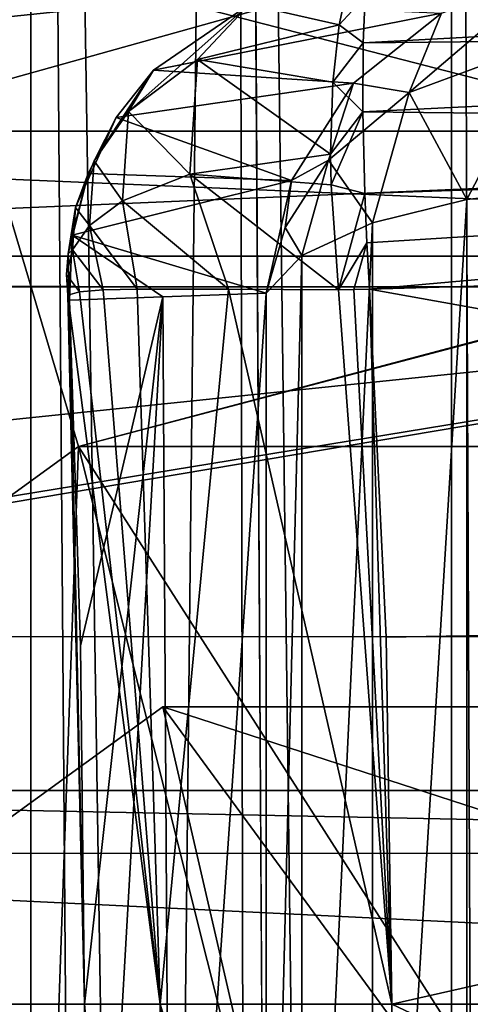
# Model space of a CAD drawing. Units: millimetres. Extents: x -50 to 50, y -11 to 71.
# Drawn here: x -17 to -15, y 49 to 54 of the extents above; entities that cross this region are included whole.
import ezdxf

# ---------------------------------------------------------------- set-up
doc = ezdxf.new("R2010")
doc.units = ezdxf.units.MM
doc.header["$LTSCALE"] = 65.185185
for name, color, linetype in [('1745', 7, 'CONTINUOUS'), ('1748', 7, 'CONTINUOUS'), ('1751', 7, 'CONTINUOUS'), ('1760', 7, 'CONTINUOUS'), ('1762', 7, 'CONTINUOUS'), ('1766', 7, 'CONTINUOUS'), ('1796', 7, 'CONTINUOUS'), ('1815', 7, 'CONTINUOUS'), ('1838', 7, 'CONTINUOUS'), ('1870', 7, 'CONTINUOUS'), ('2025', 7, 'CONTINUOUS'), ('2028', 7, 'CONTINUOUS'), ('2029', 7, 'CONTINUOUS'), ('2031', 7, 'CONTINUOUS'), ('2032', 7, 'CONTINUOUS'), ('2033', 7, 'CONTINUOUS'), ('2034', 7, 'CONTINUOUS'), ('2686', 7, 'CONTINUOUS'), ('2687', 7, 'CONTINUOUS'), ('2688', 7, 'CONTINUOUS'), ('3003', 7, 'CONTINUOUS'), ('381', 7, 'CONTINUOUS'), ('382', 7, 'CONTINUOUS'), ('394', 7, 'CONTINUOUS')]:
    doc.layers.add(name, color=color, linetype=linetype)

msp = doc.modelspace()

# ---------------------------------------------------------------- linework, layer by layer
at = {"layer": '1745', "color": 7, "linetype": 'CONTINUOUS'}
for points in [[(-15.4034, 70.3096, 126), (-16.4184, 70.2564, 121.3363), (-15.4034, -10.8096, 126), (-15.4034, 70.3096, 126)], [(-15.0688, 70.1287, 127.4743), (-15.4034, 70.3096, 126), (-15.0688, -10.6287, 127.4743), (-15.0688, 70.1287, 127.4743)], [(-15.0688, -10.6287, 127.4743), (-15.4034, 70.3096, 126), (-15.4034, -10.8096, 126), (-15.0688, -10.6287, 127.4743)], [(-17.3703, 70.2065, 116.6594), (-16.8104, 34.0101, 119.4495), (-16.4184, 70.2564, 121.3363), (-17.3703, 70.2065, 116.6594)], [(-16.8104, 34.0101, 119.4495), (-16.3479, 32.3535, 121.6704), (-16.4184, 70.2564, 121.3363), (-16.8104, 34.0101, 119.4495)], [(-16.3479, 32.3535, 121.6704), (-16.1713, 29.75, 122.5), (-16.4184, 70.2564, 121.3363), (-16.3479, 32.3535, 121.6704)], [(-16.4184, 70.2564, 121.3363), (-16.1713, 29.75, 122.5), (-15.4034, -10.8096, 126), (-16.4184, 70.2564, 121.3363)], [(-17.0904, 34.0279, 118.0545), (-16.8104, 34.0101, 119.4495), (-17.3703, 70.2065, 116.6594), (-17.0904, 34.0279, 118.0545)], [(-17.3703, 34.0457, 116.6594), (-17.0904, 34.0279, 118.0545), (-17.3703, 70.2065, 116.6594), (-17.3703, 34.0457, 116.6594)]]:
    msp.add_3dface(points, dxfattribs=at)
at = {"layer": '1748', "color": 7, "linetype": 'CONTINUOUS'}
for points in [[(-21.7485, 55.15, 33.5), (-11.5, 55.15, 33.5), (-11.5, 52.5049, 32.6405), (-21.7485, 55.15, 33.5)], [(-21.7485, 55.15, 33.5), (-11.5, 52.5049, 32.6405), (-21.6725, 52.5089, 32.6434), (-21.7485, 55.15, 33.5)], [(-11.5, 55.15, 24.5), (-20.8372, 55.15, 24.5), (-20.9344, 52.5119, 25.3544), (-11.5, 55.15, 24.5)], [(-11.5, 52.5049, 25.3595), (-11.5, 55.15, 24.5), (-20.9344, 52.5119, 25.3544), (-11.5, 52.5049, 25.3595)], [(-21.6725, 52.5089, 32.6434), (-11.5, 52.5049, 32.6405), (-21.4621, 50.8712, 30.3936), (-21.6725, 52.5089, 32.6434)], [(-11.5, 52.5049, 32.6405), (-11.5, 50.8702, 30.3906), (-21.4621, 50.8712, 30.3936), (-11.5, 52.5049, 32.6405)], [(-11.5, 50.8702, 27.6094), (-11.5, 52.5049, 25.3595), (-21.1797, 50.8718, 27.6047), (-11.5, 50.8702, 27.6094)], [(-21.1797, 50.8718, 27.6047), (-11.5, 52.5049, 25.3595), (-21.0447, 51.5143, 26.3483), (-21.1797, 50.8718, 27.6047)], [(-21.0447, 51.5143, 26.3483), (-11.5, 52.5049, 25.3595), (-20.9344, 52.5119, 25.3544), (-21.0447, 51.5143, 26.3483)], [(-21.4621, 50.8712, 30.3936), (-11.5, 50.8702, 30.3906), (-21.3209, 50.8715, 28.9991), (-21.4621, 50.8712, 30.3936)], [(-21.3209, 50.8715, 28.9991), (-11.5, 50.8702, 27.6094), (-21.1797, 50.8718, 27.6047), (-21.3209, 50.8715, 28.9991)], [(-11.5, 50.8702, 30.3906), (-11.5, 50.8702, 27.6094), (-21.3209, 50.8715, 28.9991), (-11.5, 50.8702, 30.3906)]]:
    msp.add_3dface(points, dxfattribs=at)
at = {"layer": '1751', "color": 7, "linetype": 'CONTINUOUS'}
for points in [[(-11.4891, 50.15, 61.4641), (-10, 50.15, 64.6332), (-22.9965, 50.15, 60.2715), (-11.4891, 50.15, 61.4641)], [(-22.9965, 50.15, 60.2715), (-10, 50.15, 64.6332), (-22.7255, 50.15, 71.645), (-22.9965, 50.15, 60.2715)], [(-12, 50.15, 58), (-11.4891, 50.15, 61.4641), (-22.9965, 50.15, 60.2715), (-12, 50.15, 58)], [(-22.0795, 50.15, 37.5773), (-12, 50.15, 58), (-22.9965, 50.15, 60.2715), (-22.0795, 50.15, 37.5773)], [(-22.7255, 50.15, 71.645), (-10, 50.15, 64.6332), (-10, 50.15, 76), (-22.7255, 50.15, 71.645)], [(-22.0235, 50.15, 83), (-22.7255, 50.15, 71.645), (-7.5, 50.15, 83), (-22.0235, 50.15, 83)], [(-7.5, 50.15, 83), (-22.7255, 50.15, 71.645), (-10, 50.15, 76), (-7.5, 50.15, 83)], [(-10, 50.15, 51.3668), (-11.4891, 50.15, 54.5359), (-22.0795, 50.15, 37.5773), (-10, 50.15, 51.3668)], [(-10, 50.15, 40), (-10, 50.15, 51.3668), (-22.0795, 50.15, 37.5773), (-10, 50.15, 40)], [(-11.4891, 50.15, 54.5359), (-12, 50.15, 58), (-22.0795, 50.15, 37.5773), (-11.4891, 50.15, 54.5359)], [(-7, 50.15, 40), (-10, 50.15, 40), (-22.0795, 50.15, 37.5773), (-7, 50.15, 40)], [(-19.6036, 50.15, 15), (-7, 50.15, 40), (-22.0795, 50.15, 37.5773), (-19.6036, 50.15, 15)], [(-7, 50.15, 11), (-7, 50.15, 40), (-19.6036, 50.15, 15), (-7, 50.15, 11)]]:
    msp.add_3dface(points, dxfattribs=at)
at = {"layer": '1760', "color": 7, "linetype": 'CONTINUOUS'}
for points in [[(-9, 54.65, 50.25), (-9, 53.2358, 49.6642), (-22.7844, 54.65, 50.25), (-9, 54.65, 50.25)], [(-22.7844, 54.65, 50.25), (-9, 53.2358, 49.6642), (-22.7626, 53.2361, 49.6645), (-22.7844, 54.65, 50.25)], [(-9, 53.2358, 46.8358), (-9, 54.65, 46.25), (-22.6426, 53.2363, 46.8352), (-9, 53.2358, 46.8358)], [(-22.6426, 53.2363, 46.8352), (-9, 54.65, 46.25), (-22.6147, 54.65, 46.25), (-22.6426, 53.2363, 46.8352)], [(-9, 53.2358, 49.6642), (-9, 52.65, 48.25), (-22.7626, 53.2361, 49.6645), (-9, 53.2358, 49.6642)], [(-22.7626, 53.2361, 49.6645), (-9, 52.65, 48.25), (-22.7057, 52.65, 48.2499), (-22.7626, 53.2361, 49.6645)], [(-22.7057, 52.65, 48.2499), (-9, 53.2358, 46.8358), (-22.6426, 53.2363, 46.8352), (-22.7057, 52.65, 48.2499)], [(-9, 52.65, 48.25), (-9, 53.2358, 46.8358), (-22.7057, 52.65, 48.2499), (-9, 52.65, 48.25)]]:
    msp.add_3dface(points, dxfattribs=at)
at = {"layer": '1762', "color": 7, "linetype": 'CONTINUOUS'}
for points in [[(-17.3703, 34.0457, 116.6594), (-17.3703, 70.2065, 116.6594), (-21.5178, 69.9892, 88.5984), (-17.3703, 34.0457, 116.6594)], [(-17.3703, -10.7065, 116.6594), (-17.9736, 29.75, 113.5), (-21.5178, 69.9892, 88.5984), (-17.3703, -10.7065, 116.6594)], [(-21.5178, -10.4892, 88.5984), (-17.3703, -10.7065, 116.6594), (-21.5178, 69.9892, 88.5984), (-21.5178, -10.4892, 88.5984)], [(-17.6195, 33.4064, 115.3769), (-17.3703, 34.0457, 116.6594), (-21.5178, 69.9892, 88.5984), (-17.6195, 33.4064, 115.3769)]]:
    msp.add_3dface(points, dxfattribs=at)
at = {"layer": '1766', "color": 7, "linetype": 'CONTINUOUS'}
for points in [[(-22.0235, 50.15, 83), (-7.5, 50.15, 83), (-7.5, 49.8571, 83.7071), (-22.0235, 50.15, 83)], [(-21.9654, 49.8564, 83.7078), (-22.0235, 50.15, 83), (-7.5, 49.8571, 83.7071), (-21.9654, 49.8564, 83.7078)], [(-7.5, 49.15, 84), (-21.9654, 49.8564, 83.7078), (-7.5, 49.8571, 83.7071), (-7.5, 49.15, 84)], [(-7.5, 49.15, 84), (-21.9409, 49.15, 84), (-21.9654, 49.8564, 83.7078), (-7.5, 49.15, 84)]]:
    msp.add_3dface(points, dxfattribs=at)
at = {"layer": '1796', "color": 7, "linetype": 'CONTINUOUS'}
for points in [[(-16.2689, 52.4773, 98.9306), (-16.7138, 46.0382, 95.5317), (-16.7529, 52.4605, 95.2179), (-16.2689, 52.4773, 98.9306)], [(-16.2689, 46.0227, 98.9306), (-16.7138, 46.0382, 95.5317), (-16.2689, 52.4773, 98.9306), (-16.2689, 46.0227, 98.9306)], [(-17.1898, 52.4453, 91.4993), (-16.7529, 52.4605, 95.2179), (-17.1371, 50.8271, 91.9702), (-17.1898, 52.4453, 91.4993)], [(-16.7529, 52.4605, 95.2179), (-17.1193, 49.15, 92.1279), (-17.1371, 50.8271, 91.9702), (-16.7529, 52.4605, 95.2179)], [(-17.1193, 46.0522, 92.1279), (-17.1193, 49.15, 92.1279), (-16.7529, 52.4605, 95.2179), (-17.1193, 46.0522, 92.1279)], [(-16.7138, 46.0382, 95.5317), (-17.1193, 46.0522, 92.1279), (-16.7529, 52.4605, 95.2179), (-16.7138, 46.0382, 95.5317)]]:
    msp.add_3dface(points, dxfattribs=at)
at = {"layer": '1815', "color": 7, "linetype": 'CONTINUOUS'}
for points in [[(-15.6812, 49.15, 90.46), (-15.6812, 45.5525, 90.46), (-7.4826, 45.2662, 90.1737), (-15.6812, 49.15, 90.46)], [(-7.4826, 49.15, 90.1737), (-15.6812, 49.15, 90.46), (-7.4826, 45.2662, 90.1737), (-7.4826, 49.15, 90.1737)]]:
    msp.add_3dface(points, dxfattribs=at)
at = {"layer": '1838', "color": 7, "linetype": 'CONTINUOUS'}
for points in [[(-11.5554, 52.6178, 89.4418), (-15.7869, 52.4958, 89.6718), (-7.4826, 51.0053, 89.9296), (-11.5554, 52.6178, 89.4418)], [(-15.7869, 52.4958, 89.6718), (-15.7079, 50.8675, 90.2606), (-7.4826, 51.0053, 89.9296), (-15.7869, 52.4958, 89.6718)], [(-15.7079, 50.8675, 90.2606), (-15.6812, 49.15, 90.46), (-7.4826, 51.0053, 89.9296), (-15.7079, 50.8675, 90.2606)], [(-15.6812, 49.15, 90.46), (-7.4826, 49.15, 90.1737), (-7.4826, 51.0053, 89.9296), (-15.6812, 49.15, 90.46)]]:
    msp.add_3dface(points, dxfattribs=at)
at = {"layer": '1870', "color": 7, "linetype": 'CONTINUOUS'}
for points in [[(-15.8059, 53.8664, 90.1833), (-15.8166, 53.6497, 89.8598), (-7.4699, 54.1004, 89.5798), (-15.8059, 53.8664, 90.1833)], [(-7.4699, 54.1004, 89.5798), (-15.8166, 53.6497, 89.8598), (-7.4651, 53.7351, 89.2131), (-7.4699, 54.1004, 89.5798)], [(-15.8166, 53.6497, 89.8598), (-15.8175, 53.3258, 89.6433), (-7.4651, 53.7351, 89.2131), (-15.8166, 53.6497, 89.8598)], [(-7.4651, 53.7351, 89.2131), (-15.8175, 53.3258, 89.6433), (-7.4699, 53.2348, 89.0792), (-7.4651, 53.7351, 89.2131)], [(-15.8175, 53.3258, 89.6433), (-15.8085, 52.9438, 89.5667), (-7.4699, 53.2348, 89.0792), (-15.8175, 53.3258, 89.6433)], [(-15.8085, 52.9438, 89.5667), (-15.799, 52.7136, 89.5931), (-7.4699, 53.2348, 89.0792), (-15.8085, 52.9438, 89.5667)], [(-15.799, 52.7136, 89.5931), (-15.7869, 52.4958, 89.6718), (-7.4699, 53.2348, 89.0792), (-15.799, 52.7136, 89.5931)], [(-15.7869, 52.4958, 89.6718), (-7.4826, 52.7344, 89.214), (-7.4699, 53.2348, 89.0792), (-15.7869, 52.4958, 89.6718)], [(-15.7869, 52.4958, 89.6718), (-11.5554, 52.6178, 89.4418), (-7.4826, 52.7344, 89.214), (-15.7869, 52.4958, 89.6718)]]:
    msp.add_3dface(points, dxfattribs=at)
at = {"layer": '2025', "color": 7, "linetype": 'CONTINUOUS'}
for points in [[(-17.1193, 49.15, 92.1279), (-17.1193, 46.0522, 92.1279), (-17.07, 45.8613, 91.543), (-17.1193, 49.15, 92.1279)], [(-17.1193, 49.15, 92.1279), (-17.07, 45.8613, 91.543), (-16.8043, 45.7011, 91.0273), (-17.1193, 49.15, 92.1279)], [(-17.1193, 49.15, 92.1279), (-16.8043, 45.7011, 91.0273), (-16.7649, 49.15, 90.9796), (-17.1193, 49.15, 92.1279)], [(-16.8043, 45.7011, 91.0273), (-16.3733, 45.595, 90.6569), (-16.7649, 49.15, 90.9796), (-16.8043, 45.7011, 91.0273)], [(-15.6812, 45.5525, 90.46), (-15.6812, 49.15, 90.46), (-16.7649, 49.15, 90.9796), (-15.6812, 45.5525, 90.46)], [(-15.7648, 45.5535, 90.4653), (-15.6812, 45.5525, 90.46), (-16.7649, 49.15, 90.9796), (-15.7648, 45.5535, 90.4653)], [(-15.848, 45.5545, 90.4752), (-15.7648, 45.5535, 90.4653), (-16.7649, 49.15, 90.9796), (-15.848, 45.5545, 90.4752)], [(-16.3733, 45.595, 90.6569), (-15.848, 45.5545, 90.4752), (-16.7649, 49.15, 90.9796), (-16.3733, 45.595, 90.6569)]]:
    msp.add_3dface(points, dxfattribs=at)
at = {"layer": '2028', "color": 7, "linetype": 'CONTINUOUS'}
for points in [[(-15.8166, 53.6497, 89.8598), (-15.8059, 53.8664, 90.1833), (-15.9274, 53.7336, 89.9727), (-15.8166, 53.6497, 89.8598)], [(-15.9274, 53.7336, 89.9727), (-15.8059, 53.8664, 90.1833), (-15.9104, 53.8127, 90.091), (-15.9274, 53.7336, 89.9727)], [(-15.958, 53.4644, 89.7324), (-15.8166, 53.6497, 89.8598), (-15.9274, 53.7336, 89.9727), (-15.958, 53.4644, 89.7324)], [(-15.8175, 53.3258, 89.6433), (-15.8166, 53.6497, 89.8598), (-15.958, 53.4644, 89.7324), (-15.8175, 53.3258, 89.6433)], [(-15.9679, 53.128, 89.6023), (-15.8175, 53.3258, 89.6433), (-15.958, 53.4644, 89.7324), (-15.9679, 53.128, 89.6023)], [(-15.9657, 52.9844, 89.5852), (-15.8175, 53.3258, 89.6433), (-15.9679, 53.128, 89.6023), (-15.9657, 52.9844, 89.5852)], [(-15.8085, 52.9438, 89.5667), (-15.8175, 53.3258, 89.6433), (-15.9657, 52.9844, 89.5852), (-15.8085, 52.9438, 89.5667)], [(-15.9317, 52.4936, 89.6864), (-15.8085, 52.9438, 89.5667), (-15.9657, 52.9844, 89.5852), (-15.9317, 52.4936, 89.6864)], [(-15.799, 52.7136, 89.5931), (-15.8085, 52.9438, 89.5667), (-15.9317, 52.4936, 89.6864), (-15.799, 52.7136, 89.5931)], [(-15.8595, 52.4941, 89.6774), (-15.799, 52.7136, 89.5931), (-15.9317, 52.4936, 89.6864), (-15.8595, 52.4941, 89.6774)], [(-15.7869, 52.4958, 89.6718), (-15.799, 52.7136, 89.5931), (-15.8595, 52.4941, 89.6774), (-15.7869, 52.4958, 89.6718)]]:
    msp.add_3dface(points, dxfattribs=at)
at = {"layer": '2029', "color": 7, "linetype": 'CONTINUOUS'}
for points in [[(-17.1972, 52.4683, 91.1619), (-16.7649, 49.15, 90.9796), (-17.1429, 52.4836, 90.8344), (-17.1972, 52.4683, 91.1619)], [(-17.1429, 52.4836, 90.8344), (-16.7649, 49.15, 90.9796), (-17.0315, 52.4929, 90.5323), (-17.1429, 52.4836, 90.8344)], [(-17.0315, 52.4929, 90.5323), (-16.7649, 49.15, 90.9796), (-16.8725, 52.4967, 90.2659), (-17.0315, 52.4929, 90.5323)], [(-16.8725, 52.4967, 90.2659), (-16.7649, 49.15, 90.9796), (-16.4452, 52.4958, 89.8727), (-16.8725, 52.4967, 90.2659)], [(-16.7649, 49.15, 90.9796), (-15.6812, 49.15, 90.46), (-16.4452, 52.4958, 89.8727), (-16.7649, 49.15, 90.9796)], [(-15.6812, 49.15, 90.46), (-15.9317, 52.4936, 89.6864), (-16.4452, 52.4958, 89.8727), (-15.6812, 49.15, 90.46)], [(-15.6812, 49.15, 90.46), (-15.8595, 52.4941, 89.6774), (-15.9317, 52.4936, 89.6864), (-15.6812, 49.15, 90.46)], [(-15.6812, 49.15, 90.46), (-15.7869, 52.4958, 89.6718), (-15.8595, 52.4941, 89.6774), (-15.6812, 49.15, 90.46)], [(-15.6812, 49.15, 90.46), (-15.7079, 50.8675, 90.2606), (-15.7869, 52.4958, 89.6718), (-15.6812, 49.15, 90.46)], [(-17.1898, 52.4453, 91.4993), (-17.1193, 49.15, 92.1279), (-17.1972, 52.4683, 91.1619), (-17.1898, 52.4453, 91.4993)], [(-17.1193, 49.15, 92.1279), (-16.7649, 49.15, 90.9796), (-17.1972, 52.4683, 91.1619), (-17.1193, 49.15, 92.1279)], [(-17.1193, 49.15, 92.1279), (-17.1898, 52.4453, 91.4993), (-17.1371, 50.8271, 91.9702), (-17.1193, 49.15, 92.1279)]]:
    msp.add_3dface(points, dxfattribs=at)
at = {"layer": '2031', "color": 7, "linetype": 'CONTINUOUS'}
for points in [[(-16.9128, 53.3284, 90.5438), (-16.5901, 53.5707, 90.24), (-16.3484, 53.8281, 90.6881), (-16.9128, 53.3284, 90.5438)], [(-16.7958, 53.5218, 90.9017), (-16.9128, 53.3284, 90.5438), (-16.3484, 53.8281, 90.6881), (-16.7958, 53.5218, 90.9017)], [(-16.5901, 53.5707, 90.24), (-15.9274, 53.7336, 89.9727), (-16.3484, 53.8281, 90.6881), (-16.5901, 53.5707, 90.24)], [(-15.9274, 53.7336, 89.9727), (-15.9104, 53.8127, 90.091), (-16.3484, 53.8281, 90.6881), (-15.9274, 53.7336, 89.9727)], [(-15.958, 53.4644, 89.7324), (-15.9274, 53.7336, 89.9727), (-16.5901, 53.5707, 90.24), (-15.958, 53.4644, 89.7324)], [(-16.9128, 53.3284, 90.5438), (-16.6265, 53.0337, 89.9094), (-16.5901, 53.5707, 90.24), (-16.9128, 53.3284, 90.5438)], [(-16.6265, 53.0337, 89.9094), (-15.9679, 53.128, 89.6023), (-16.5901, 53.5707, 90.24), (-16.6265, 53.0337, 89.9094)], [(-15.9679, 53.128, 89.6023), (-15.958, 53.4644, 89.7324), (-16.5901, 53.5707, 90.24), (-15.9679, 53.128, 89.6023)], [(-17.0742, 53.0972, 90.8093), (-16.9128, 53.3284, 90.5438), (-16.7958, 53.5218, 90.9017), (-17.0742, 53.0972, 90.8093)], [(-16.9715, 53.2989, 91.0387), (-17.0742, 53.0972, 90.8093), (-16.7958, 53.5218, 90.9017), (-16.9715, 53.2989, 91.0387)], [(-17.0742, 53.0972, 90.8093), (-16.9417, 52.91, 90.2825), (-16.9128, 53.3284, 90.5438), (-17.0742, 53.0972, 90.8093)], [(-16.9417, 52.91, 90.2825), (-16.6265, 53.0337, 89.9094), (-16.9128, 53.3284, 90.5438), (-16.9417, 52.91, 90.2825)], [(-17.1604, 52.878, 91.0498), (-17.0742, 53.0972, 90.8093), (-16.9715, 53.2989, 91.0387), (-17.1604, 52.878, 91.0498)], [(-17.1019, 53.0383, 91.1889), (-17.1604, 52.878, 91.0498), (-16.9715, 53.2989, 91.0387), (-17.1019, 53.0383, 91.1889)], [(-15.9657, 52.9844, 89.5852), (-15.9679, 53.128, 89.6023), (-16.6265, 53.0337, 89.9094), (-15.9657, 52.9844, 89.5852)], [(-17.1604, 52.878, 91.0498), (-17.0956, 52.794, 90.6166), (-17.0742, 53.0972, 90.8093), (-17.1604, 52.878, 91.0498)], [(-17.0956, 52.794, 90.6166), (-16.9417, 52.91, 90.2825), (-17.0742, 53.0972, 90.8093), (-17.0956, 52.794, 90.6166)], [(-17.1958, 52.6624, 91.2775), (-17.1604, 52.878, 91.0498), (-17.1019, 53.0383, 91.1889), (-17.1958, 52.6624, 91.2775)], [(-17.1765, 52.7488, 91.3449), (-17.1958, 52.6624, 91.2775), (-17.1019, 53.0383, 91.1889), (-17.1765, 52.7488, 91.3449)], [(-16.9417, 52.91, 90.2825), (-16.4452, 52.4958, 89.8727), (-16.6265, 53.0337, 89.9094), (-16.9417, 52.91, 90.2825)], [(-15.9317, 52.4936, 89.6864), (-15.9657, 52.9844, 89.5852), (-16.6265, 53.0337, 89.9094), (-15.9317, 52.4936, 89.6864)], [(-16.4452, 52.4958, 89.8727), (-15.9317, 52.4936, 89.6864), (-16.6265, 53.0337, 89.9094), (-16.4452, 52.4958, 89.8727)], [(-17.0956, 52.794, 90.6166), (-16.8725, 52.4967, 90.2659), (-16.9417, 52.91, 90.2825), (-17.0956, 52.794, 90.6166)], [(-16.8725, 52.4967, 90.2659), (-16.4452, 52.4958, 89.8727), (-16.9417, 52.91, 90.2825), (-16.8725, 52.4967, 90.2659)], [(-17.1958, 52.6624, 91.2775), (-17.1745, 52.6809, 90.9223), (-17.1604, 52.878, 91.0498), (-17.1958, 52.6624, 91.2775)], [(-17.1745, 52.6809, 90.9223), (-17.0956, 52.794, 90.6166), (-17.1604, 52.878, 91.0498), (-17.1745, 52.6809, 90.9223)], [(-17.1745, 52.6809, 90.9223), (-17.0315, 52.4929, 90.5323), (-17.0956, 52.794, 90.6166), (-17.1745, 52.6809, 90.9223)], [(-17.0315, 52.4929, 90.5323), (-16.8725, 52.4967, 90.2659), (-17.0956, 52.794, 90.6166), (-17.0315, 52.4929, 90.5323)], [(-17.1898, 52.4453, 91.4993), (-17.1958, 52.6624, 91.2775), (-17.1765, 52.7488, 91.3449), (-17.1898, 52.4453, 91.4993)], [(-17.2028, 52.5657, 91.2138), (-17.1429, 52.4836, 90.8344), (-17.1745, 52.6809, 90.9223), (-17.2028, 52.5657, 91.2138)], [(-17.2028, 52.5657, 91.2138), (-17.1745, 52.6809, 90.9223), (-17.1958, 52.6624, 91.2775), (-17.2028, 52.5657, 91.2138)], [(-17.1898, 52.4453, 91.4993), (-17.2028, 52.5657, 91.2138), (-17.1958, 52.6624, 91.2775), (-17.1898, 52.4453, 91.4993)], [(-17.1429, 52.4836, 90.8344), (-17.0315, 52.4929, 90.5323), (-17.1745, 52.6809, 90.9223), (-17.1429, 52.4836, 90.8344)], [(-17.1898, 52.4453, 91.4993), (-17.1972, 52.4683, 91.1619), (-17.2028, 52.5657, 91.2138), (-17.1898, 52.4453, 91.4993)], [(-17.1972, 52.4683, 91.1619), (-17.1429, 52.4836, 90.8344), (-17.2028, 52.5657, 91.2138), (-17.1972, 52.4683, 91.1619)]]:
    msp.add_3dface(points, dxfattribs=at)
at = {"layer": '2032', "color": 7, "linetype": 'CONTINUOUS'}
for points in [[(-14.8351, 52.9723, 100.2264), (-14.8351, 45.5277, 100.2264), (-15.3311, 45.5845, 100.1235), (-14.8351, 52.9723, 100.2264)], [(-14.8351, 52.9723, 100.2264), (-15.3311, 45.5845, 100.1235), (-15.3311, 52.9155, 100.1235), (-14.8351, 52.9723, 100.2264)], [(-15.3311, 45.5845, 100.1235), (-15.7727, 45.6939, 99.8542), (-15.3311, 52.9155, 100.1235), (-15.3311, 45.5845, 100.1235)], [(-15.3311, 52.9155, 100.1235), (-15.7727, 45.6939, 99.8542), (-15.7727, 52.8061, 99.8542), (-15.3311, 52.9155, 100.1235)], [(-15.7727, 45.6939, 99.8542), (-16.1027, 45.8463, 99.4398), (-15.7727, 52.8061, 99.8542), (-15.7727, 45.6939, 99.8542)], [(-15.7727, 52.8061, 99.8542), (-16.1027, 45.8463, 99.4398), (-16.1027, 52.6537, 99.4398), (-15.7727, 52.8061, 99.8542)], [(-16.2689, 46.0227, 98.9306), (-16.2689, 52.4773, 98.9306), (-16.1027, 52.6537, 99.4398), (-16.2689, 46.0227, 98.9306)], [(-16.1027, 45.8463, 99.4398), (-16.2689, 46.0227, 98.9306), (-16.1027, 52.6537, 99.4398), (-16.1027, 45.8463, 99.4398)]]:
    msp.add_3dface(points, dxfattribs=at)
at = {"layer": '2033', "color": 7, "linetype": 'CONTINUOUS'}
for points in [[(-16.7958, 53.5218, 90.9017), (-16.3484, 53.8281, 90.6881), (-15.4503, 53.7879, 99.2555), (-16.7958, 53.5218, 90.9017)], [(-15.8619, 53.4609, 99.2032), (-16.7958, 53.5218, 90.9017), (-15.4503, 53.7879, 99.2555), (-15.8619, 53.4609, 99.2032)], [(-16.9715, 53.2989, 91.0387), (-16.7958, 53.5218, 90.9017), (-15.8619, 53.4609, 99.2032), (-16.9715, 53.2989, 91.0387)], [(-16.1504, 53.0052, 99.0907), (-16.9715, 53.2989, 91.0387), (-15.8619, 53.4609, 99.2032), (-16.1504, 53.0052, 99.0907)], [(-17.1019, 53.0383, 91.1889), (-16.9715, 53.2989, 91.0387), (-16.1504, 53.0052, 99.0907), (-17.1019, 53.0383, 91.1889)], [(-17.1765, 52.7488, 91.3449), (-17.1019, 53.0383, 91.1889), (-16.1504, 53.0052, 99.0907), (-17.1765, 52.7488, 91.3449)], [(-16.2689, 52.4773, 98.9306), (-17.1765, 52.7488, 91.3449), (-16.1504, 53.0052, 99.0907), (-16.2689, 52.4773, 98.9306)], [(-16.7529, 52.4605, 95.2179), (-17.1898, 52.4453, 91.4993), (-17.1765, 52.7488, 91.3449), (-16.7529, 52.4605, 95.2179)], [(-16.2689, 52.4773, 98.9306), (-16.7529, 52.4605, 95.2179), (-17.1765, 52.7488, 91.3449), (-16.2689, 52.4773, 98.9306)]]:
    msp.add_3dface(points, dxfattribs=at)
at = {"layer": '2034', "color": 7, "linetype": 'CONTINUOUS'}
for points in [[(-15.4503, 53.7879, 99.2555), (-14.9701, 53.9576, 99.2458), (-15.6005, 53.417, 99.7841), (-15.4503, 53.7879, 99.2555)], [(-15.6005, 53.417, 99.7841), (-14.9701, 53.9576, 99.2458), (-14.9432, 53.6605, 99.9383), (-15.6005, 53.417, 99.7841)], [(-15.8619, 53.4609, 99.2032), (-15.4503, 53.7879, 99.2555), (-15.6005, 53.417, 99.7841), (-15.8619, 53.4609, 99.2032)], [(-15.3311, 52.9155, 100.1235), (-15.6005, 53.417, 99.7841), (-14.9432, 53.6605, 99.9383), (-15.3311, 52.9155, 100.1235)], [(-14.8351, 52.9723, 100.2264), (-15.3311, 52.9155, 100.1235), (-14.9432, 53.6605, 99.9383), (-14.8351, 52.9723, 100.2264)], [(-16.1504, 53.0052, 99.0907), (-15.8619, 53.4609, 99.2032), (-15.978, 53.0997, 99.517), (-16.1504, 53.0052, 99.0907)], [(-15.978, 53.0997, 99.517), (-15.8619, 53.4609, 99.2032), (-15.6005, 53.417, 99.7841), (-15.978, 53.0997, 99.517)], [(-15.7727, 52.8061, 99.8542), (-15.978, 53.0997, 99.517), (-15.6005, 53.417, 99.7841), (-15.7727, 52.8061, 99.8542)], [(-15.3311, 52.9155, 100.1235), (-15.7727, 52.8061, 99.8542), (-15.6005, 53.417, 99.7841), (-15.3311, 52.9155, 100.1235)], [(-16.1027, 52.6537, 99.4398), (-16.1806, 52.7853, 99.2284), (-15.978, 53.0997, 99.517), (-16.1027, 52.6537, 99.4398)], [(-16.1806, 52.7853, 99.2284), (-16.1504, 53.0052, 99.0907), (-15.978, 53.0997, 99.517), (-16.1806, 52.7853, 99.2284)], [(-15.7727, 52.8061, 99.8542), (-16.1027, 52.6537, 99.4398), (-15.978, 53.0997, 99.517), (-15.7727, 52.8061, 99.8542)], [(-16.2689, 52.4773, 98.9306), (-16.1504, 53.0052, 99.0907), (-16.1806, 52.7853, 99.2284), (-16.2689, 52.4773, 98.9306)], [(-16.1027, 52.6537, 99.4398), (-16.2689, 52.4773, 98.9306), (-16.1806, 52.7853, 99.2284), (-16.1027, 52.6537, 99.4398)]]:
    msp.add_3dface(points, dxfattribs=at)
at = {"layer": '2686', "color": 7, "linetype": 'CONTINUOUS'}
for points in [[(-19.5871, 48.4828, 6.25), (-16.1481, 47.9216, 8.92), (-16.7522, 50.5425, 6.25), (-19.5871, 48.4828, 6.25)], [(-16.1481, 47.9216, 8.92), (-15, 48.15, 8.92), (-16.7522, 50.5425, 6.25), (-16.1481, 47.9216, 8.92)], [(-16.7522, 50.5425, 6.25), (-15, 48.15, 8.92), (-13.2478, 50.5425, 6.25), (-16.7522, 50.5425, 6.25)]]:
    msp.add_3dface(points, dxfattribs=at)
at = {"layer": '2687', "color": 7, "linetype": 'CONTINUOUS'}
for points in [[(-19.5871, 48.4828, 6.25), (-16.7522, 50.5425, 6.25), (-19.5871, 48.4828, 5.2), (-19.5871, 48.4828, 6.25)], [(-19.5871, 48.4828, 5.2), (-16.7522, 50.5425, 6.25), (-16.7522, 50.5425, 5.2), (-19.5871, 48.4828, 5.2)], [(-16.7522, 50.5425, 6.25), (-13.2478, 50.5425, 6.25), (-16.7522, 50.5425, 5.2), (-16.7522, 50.5425, 6.25)], [(-16.7522, 50.5425, 5.2), (-13.2478, 50.5425, 6.25), (-13.2478, 50.5425, 5.2), (-16.7522, 50.5425, 5.2)]]:
    msp.add_3dface(points, dxfattribs=at)
at = {"layer": '2688', "color": 7, "linetype": 'CONTINUOUS'}
for points in [[(-19.5871, 48.4828, 5.2), (-16.7522, 50.5425, 5.2), (-10.4129, 48.4828, 5.2), (-19.5871, 48.4828, 5.2)], [(-16.7522, 50.5425, 5.2), (-13.2478, 50.5425, 5.2), (-10.4129, 48.4828, 5.2), (-16.7522, 50.5425, 5.2)]]:
    msp.add_3dface(points, dxfattribs=at)
at = {"layer": '3003', "color": 7, "linetype": 'CONTINUOUS'}
for points in [[(-7, 70.75, 11), (-7, 50.15, 11), (-19.6036, 70.0895, 15), (-7, 70.75, 11)], [(-7, 50.15, 11), (-19.6036, 50.15, 15), (-19.6036, 70.0895, 15), (-7, 50.15, 11)]]:
    msp.add_3dface(points, dxfattribs=at)
at = {"layer": '381', "color": 7, "linetype": 'CONTINUOUS'}
for points in [[(-20.6227, 49.235, 5), (-19, 58, 5), (-17.1475, 51.7599, 5), (-20.6227, 49.235, 5)], [(-17.1475, 51.7599, 5), (-19, 58, 5), (-6.9323, 54.4748, 5), (-17.1475, 51.7599, 5)], [(-7.0406, 54.4436, 5), (-17.1475, 51.7599, 5), (-6.9323, 54.4748, 5), (-7.0406, 54.4436, 5)], [(-7.1445, 54.4006, 5), (-17.1475, 51.7599, 5), (-7.0406, 54.4436, 5), (-7.1445, 54.4006, 5)], [(-12.8525, 51.7599, 5), (-17.1475, 51.7599, 5), (-7.1445, 54.4006, 5), (-12.8525, 51.7599, 5)]]:
    msp.add_3dface(points, dxfattribs=at)
at = {"layer": '382', "color": 7, "linetype": 'CONTINUOUS'}
for points in [[(-23, 49.15, 9), (23, 49.15, 9), (-19, 57.7904, 9), (-23, 49.15, 9)], [(-19, 57.7904, 9), (23, 49.15, 9), (19, 57.7904, 9), (-19, 57.7904, 9)]]:
    msp.add_3dface(points, dxfattribs=at)
at = {"layer": '394', "color": 7, "linetype": 'CONTINUOUS'}
for points in [[(-20.6227, 49.235, 5), (-17.1475, 51.7599, 5), (-17.2981, 47.4481, 8.7), (-20.6227, 49.235, 5)], [(-17.1475, 51.7599, 5), (-16.2438, 48.1526, 8.7), (-17.2981, 47.4481, 8.7), (-17.1475, 51.7599, 5)], [(-17.1475, 51.7599, 5), (-12.8525, 51.7599, 5), (-15, 48.4, 8.7), (-17.1475, 51.7599, 5)], [(-17.1475, 51.7599, 5), (-15, 48.4, 8.7), (-16.2438, 48.1526, 8.7), (-17.1475, 51.7599, 5)], [(-20.6227, 49.235, 5), (-17.2981, 47.4481, 8.7), (-18.0026, 46.3938, 8.7), (-20.6227, 49.235, 5)]]:
    msp.add_3dface(points, dxfattribs=at)

doc.saveas('drawing.dxf')
